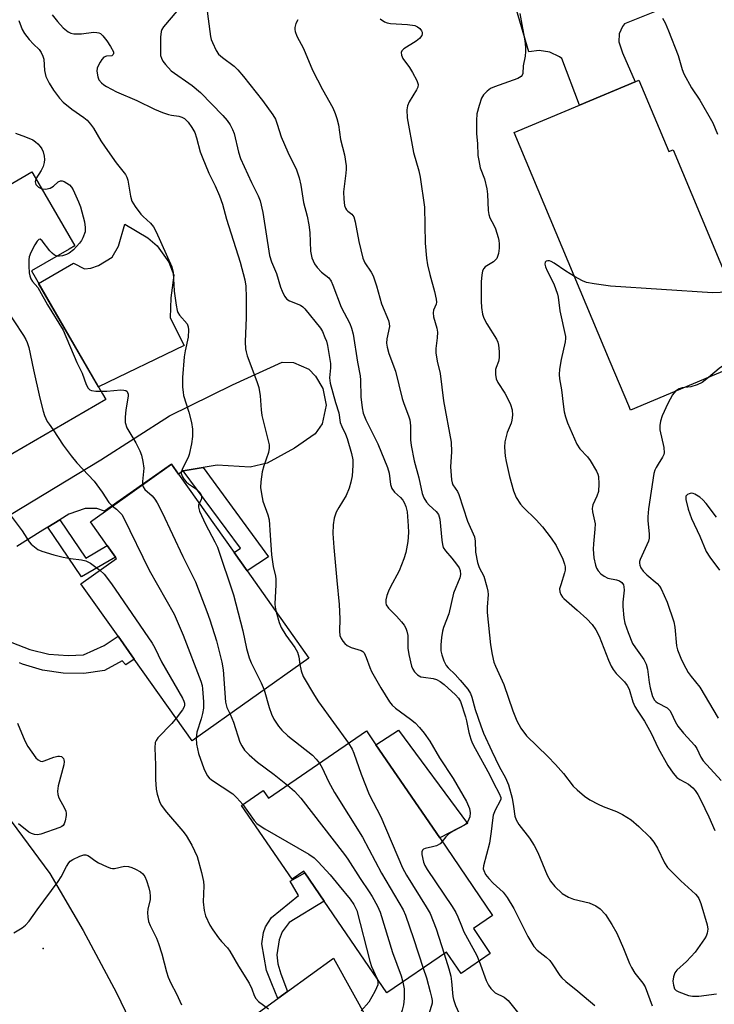
# Model space of a CAD drawing. Units: inches. Extents: x 1321759 to 1327759, y 493448 to 497449.
# Drawn here: x 1322275 to 1322459, y 493655 to 493916 of the extents above; entities that cross this region are included whole.
import ezdxf

# ---------------------------------------------------------------- set-up
doc = ezdxf.new("R2010")
doc.units = ezdxf.units.IN
doc.header["$MEASUREMENT"] = 0
for name, color, linetype in [('BLDG-Footprint', 5, 'Continuous'), ('CULTRL-Pad', 6, 'Continuous'), ('ELEV-Spot Elevation', 7, 'Continuous'), ('TRANS-Driveway', 251, 'Continuous'), ('TRANS-Non Street Sidewalk', 7, 'Continuous'), ('TRANS-Road', 130, 'Continuous'), ('Undefined', 1, 'Continuous')]:
    doc.layers.add(name, color=color, linetype=linetype)

msp = doc.modelspace()

# ---------------------------------------------------------------- linework, layer by layer
at = {"layer": 'BLDG-Footprint'}
for points, elevation in [([(1322439.43, 493900.08), (1322447.35, 493881.14), (1322448.5, 493881.62), (1322463.37, 493846.11), (1322462.41, 493845.7), (1322470.42, 493826.56), (1322437.18, 493812.64), (1322436.72, 493813.73), (1322431.83, 493825.42), (1322406.37, 493886.23), (1322423.71, 493893.5), (1322438.47, 493899.68)], 245.89), ([(1322298.1, 493815.43), (1322267.91, 493797.95), (1322253.62, 493822.63), (1322251.45, 493826.38), (1322243.93, 493839.36), (1322240.96, 493844.5), (1322239.91, 493846.3), (1322244.91, 493849.19), (1322249.02, 493851.58), (1322254.04, 493854.48), (1322264.85, 493860.74), (1322268.05, 493862.59), (1322266.29, 493865.63), (1322264.94, 493867.96), (1322278.51, 493875.82), (1322278.78, 493875.35), (1322289.88, 493856.18), (1322288.36, 493855.3), (1322278.36, 493849.51), (1322297.23, 493816.93)], 264.23), ([(1322351.93, 493746.89), (1322320.99, 493724.98), (1322305.65, 493746.65), (1322301.37, 493752.69), (1322291.5, 493766.63), (1322300.91, 493773.3), (1322300.63, 493773.69), (1322298.49, 493776.72), (1322294, 493783.06), (1322315.52, 493798.3), (1322317.39, 493795.67), (1322332.09, 493774.91), (1322335.54, 493770.05)], 263.61), ([(1322369.7, 493723.95), (1322386.61, 493699.25), (1322400.65, 493678.73), (1322395.53, 493675.23), (1322400.03, 493668.66), (1322392.26, 493663.34), (1322388.4, 493668.97), (1322372.61, 493658.17), (1322355.96, 493682.51), (1322350.85, 493689.98), (1322350.55, 493690.42), (1322347.46, 493688.3), (1322334.07, 493707.87), (1322339.83, 493711.81), (1322341.21, 493709.81), (1322367.2, 493727.6)], 260.3)]:
    msp.add_lwpolyline(points, close=True, dxfattribs=dict(at, elevation=elevation))
at = {"layer": 'CULTRL-Pad'}
for points in [[(1322314.82, 493851.89), (1322316.16, 493848.38), (1322315.3, 493842.42), (1322315.11, 493837.12), (1322318.88, 493829.79), (1322296.16, 493818.77), (1322280.26, 493846.23), (1322289.49, 493851.57), (1322292.47, 493850.06), (1322294.08, 493850.24), (1322296.18, 493850.96), (1322299.78, 493853.15), (1322301.49, 493856.11), (1322303.14, 493861.91), (1322309.19, 493858.29), (1322311.73, 493856.2)], [(1322394.02, 493703.08), (1322386.61, 493699.25), (1322369.7, 493723.95), (1322375.68, 493727.82)]]:
    msp.add_lwpolyline(points, close=True, dxfattribs=at)
at = {"layer": 'ELEV-Spot Elevation'}
msp.add_point((1322281.47, 493669.98, 268.13), dxfattribs=at)
at = {"layer": 'TRANS-Driveway'}
for points in [[(1322476.63, 493926.38), (1322472.9, 493926.38), (1322468.37, 493926.2), (1322462.7, 493924.14), (1322443.56, 493918.23), (1322435.59, 493915.03), (1322435.03, 493914.31), (1322434.19, 493912.35), (1322434.1, 493910.21), (1322435.06, 493907.3), (1322438.47, 493899.68), (1322423.71, 493893.5), (1322419.03, 493905.83), (1322418.35, 493906.31), (1322415.8, 493907.5), (1322413.02, 493907.94), (1322410.22, 493907.6), (1322406.33, 493920.81), (1322433.71, 493928.27), (1322456.69, 493933.74), (1322465.12, 493936.4), (1322472.13, 493940.14), (1322473.06, 493936.33)], [(1322329.42, 493631.6), (1322324.31, 493642.8), (1322324.77, 493643.01), (1322343.72, 493656.71), (1322346.24, 493658.53), (1322358.46, 493667.37), (1322367.92, 493650.38), (1322338.89, 493636.63)]]:
    msp.add_lwpolyline(points, close=True, dxfattribs=at)
msp.add_lwpolyline([(1322270.08, 493783.29), (1322296.77, 493799.46), (1322314.96, 493811.16), (1322331.68, 493819.31), (1322344.86, 493825.32), (1322347.84, 493825.22), (1322351.95, 493823.52), (1322353.7, 493821.63), (1322355.67, 493818.33), (1322356.5, 493813.95), (1322355.42, 493809.04), (1322353.59, 493806.34), (1322348.15, 493802.56), (1322340.9, 493798.56), (1322336.32, 493797.53), (1322327.58, 493798.04), (1322323.9, 493797.43), (1322318.6, 493796.54), (1322317.39, 493795.67), (1322315.52, 493798.3), (1322297.77, 493785.87), (1322295.72, 493786.58), (1322292.64, 493786.58), (1322288.33, 493785.1), (1322285.86, 493783.56), (1322284.27, 493782.57), (1322282.72, 493781.6), (1322281.41, 493780.78), (1322274.53, 493776.5)], dxfattribs=at)
at = {"layer": 'TRANS-Non Street Sidewalk'}
for points in [[(1322318.6, 493796.54), (1322323.9, 493797.43), (1322341.19, 493773.73), (1322335.54, 493770.05), (1322332.09, 493774.91), (1322333.78, 493776.04)], [(1322282.72, 493781.6), (1322284.27, 493782.57), (1322285.86, 493783.56), (1322292.79, 493773.41), (1322298.49, 493776.72), (1322300.63, 493773.69), (1322291.67, 493768.48)], [(1322346.24, 493658.53), (1322343.72, 493656.71), (1322342.11, 493660.62), (1322340.66, 493664.13), (1322339.44, 493671.18), (1322339.89, 493674.22), (1322340.43, 493675.69), (1322342, 493678.14), (1322349.17, 493684.01), (1322346.99, 493687.81), (1322350.85, 493689.98), (1322355.96, 493682.51), (1322346.71, 493676.85), (1322344.84, 493674.4), (1322344.01, 493672.21), (1322343.47, 493668.27), (1322343.71, 493665.85), (1322344.46, 493663.24)]]:
    msp.add_lwpolyline(points, close=True, dxfattribs=at)
msp.add_lwpolyline([(1322273.21, 493751.07), (1322277.97, 493749.15), (1322282.98, 493747.97), (1322288.1, 493747.57), (1322292.17, 493747.81), (1322297.68, 493750.23), (1322301.37, 493752.69), (1322305.65, 493746.65), (1322303.37, 493745.12), (1322302.44, 493746.21), (1322297.74, 493743.61), (1322292.28, 493742.86), (1322286.77, 493742.9), (1322281.32, 493743.72), (1322276.04, 493745.31), (1322275.25, 493745.62)], dxfattribs=at)
at = {"layer": 'TRANS-Road'}
msp.add_lwpolyline([(1322262.9, 493717.18), (1322283.23, 493689.86), (1322292.1, 493674.75), (1322300.94, 493658.21), (1322309.07, 493641.31)], dxfattribs=at)
at = {"layer": 'Undefined'}
for points, elevation in [([(1322324.75, 493919.7), (1322325.84, 493911.67), (1322326.05, 493910.84), (1322326.36, 493910.03), (1322327.35, 493907.94), (1322327.98, 493907.01), (1322329.01, 493906.06), (1322332.12, 493903.78), (1322333.11, 493902.78), (1322334.59, 493901.09), (1322339.63, 493894.71), (1322342.35, 493890.9), (1322343.06, 493889.71), (1322343.55, 493888.4), (1322344.55, 493885.03), (1322346.37, 493880.97), (1322348.61, 493876.35), (1322349.32, 493874.18), (1322349.77, 493872.24), (1322350.47, 493867.68), (1322351.48, 493864.02), (1322351.92, 493861.73), (1322352.18, 493859.7), (1322352.38, 493854.74), (1322352.49, 493853.86), (1322352.73, 493853.01), (1322353.46, 493851.39), (1322354.1, 493850.41), (1322355.31, 493849.19), (1322357.18, 493847.66), (1322357.83, 493846.77), (1322358.3, 493845.73), (1322360.53, 493839.95), (1322362.75, 493835.63), (1322363.27, 493834.35), (1322363.64, 493832.75), (1322364.78, 493825.36), (1322365.5, 493821.72), (1322365.6, 493820.56), (1322365.72, 493816.15), (1322366.02, 493813.24), (1322366.31, 493811.87), (1322367.03, 493810.07), (1322370.25, 493803.67), (1322372.75, 493797.41), (1322373.2, 493795.95), (1322373.6, 493792.96), (1322373.9, 493791.89), (1322374.63, 493790.86), (1322376.25, 493789.46), (1322376.83, 493788.78), (1322377.21, 493788.12), (1322377.65, 493787.08), (1322377.97, 493785.69), (1322378.28, 493781.94), (1322378.32, 493780.18), (1322378.15, 493777.81), (1322377.66, 493774.88), (1322377.14, 493773.23), (1322375.85, 493770), (1322373.5, 493765.66), (1322373.01, 493764.61), (1322372.63, 493763.49), (1322372.36, 493762.37), (1322372.32, 493761.55), (1322372.46, 493761.04), (1322373.06, 493760.12), (1322375.15, 493758.06), (1322376.51, 493756.52), (1322377.23, 493755.61), (1322377.64, 493754.86), (1322377.91, 493754.04), (1322378.12, 493752.91), (1322378.14, 493749.57), (1322378.39, 493747.86), (1322379.15, 493744.75), (1322379.49, 493743.97), (1322379.97, 493743.27), (1322380.73, 493742.46), (1322381.58, 493741.99), (1322382.29, 493741.83), (1322384.87, 493741.51), (1322385.79, 493741.2), (1322386.7, 493740.71), (1322387.77, 493739.9), (1322390.81, 493737.17), (1322391.57, 493736.3), (1322392.12, 493735.37), (1322393.47, 493731.33), (1322393.75, 493730.25), (1322394.34, 493727.16), (1322394.83, 493725.43), (1322395.21, 493724.42), (1322395.98, 493722.92), (1322399.85, 493716.06), (1322400.89, 493713.88), (1322402.41, 493711.04), (1322402.78, 493710), (1322402.78, 493709.56), (1322402.65, 493709.06), (1322401.29, 493706.61), (1322400.82, 493705.3), (1322400.58, 493703.93), (1322400.29, 493700.93), (1322399.8, 493697.89), (1322398.2, 493691.86), (1322398.17, 493691.09), (1322398.29, 493690.58), (1322398.76, 493689.59), (1322399.61, 493688.47), (1322400.81, 493687.23), (1322403.42, 493684.85), (1322404.49, 493683.5), (1322406.25, 493680.56), (1322410, 493673.14), (1322411.56, 493670.51), (1322412.48, 493669.48), (1322414.84, 493667.66), (1322415.79, 493666.73), (1322416.46, 493665.9), (1322418.42, 493662.79), (1322418.98, 493662.15), (1322420.04, 493661.19), (1322423.21, 493658.68), (1322427.73, 493654.87)], 254), ([(1322283.83, 493917.39), (1322285.24, 493915.66), (1322286.79, 493913.99), (1322288.1, 493912.9), (1322288.79, 493912.56), (1322289.59, 493912.37), (1322291.64, 493912.35), (1322294.87, 493912.79), (1322295.7, 493912.75), (1322296.22, 493912.64), (1322296.68, 493912.41), (1322297.29, 493911.85), (1322298.37, 493910.47), (1322299.36, 493909.02), (1322300.1, 493907.59), (1322300.16, 493907.19), (1322300.08, 493906.86), (1322299.72, 493906.57), (1322298.24, 493906.47), (1322297.59, 493906.14), (1322297.05, 493905.53), (1322296.57, 493904.81), (1322296.13, 493904.06), (1322295.79, 493903.28), (1322295.69, 493902.44), (1322295.94, 493901), (1322296.28, 493900.2), (1322296.96, 493899.37), (1322297.58, 493898.84), (1322298.3, 493898.36), (1322300.93, 493896.97), (1322306.33, 493894.65), (1322311, 493892.36), (1322313.11, 493891.5), (1322314.72, 493890.95), (1322315.54, 493890.77), (1322317.48, 493890.55), (1322318.26, 493890.32), (1322318.95, 493889.93), (1322319.93, 493888.94), (1322320.94, 493887.58), (1322321.69, 493886.17), (1322322.14, 493884.81), (1322323.13, 493881.11), (1322323.61, 493879.73), (1322325.42, 493875.43), (1322327.11, 493872.09), (1322328.27, 493869.47), (1322329.01, 493867.24), (1322330.12, 493863.24), (1322333.75, 493851.87), (1322334.99, 493847.19), (1322335.21, 493845.46), (1322335.31, 493842.52), (1322335.29, 493837.15), (1322335.02, 493830.75), (1322335.14, 493828.84), (1322335.28, 493828.06), (1322335.6, 493826.98), (1322338.16, 493820.25), (1322338.68, 493818.59), (1322339.04, 493816.4), (1322339.3, 493812.67), (1322339.48, 493811.24), (1322341.37, 493803.44), (1322341.41, 493802.58), (1322341.22, 493801.43), (1322340.01, 493797.88), (1322339.56, 493796.26), (1322339.19, 493793.6), (1322339.14, 493792.14), (1322339.35, 493790.44), (1322339.73, 493788.47), (1322341.04, 493784.87), (1322341.36, 493783.53), (1322341.7, 493779.46), (1322341.99, 493774.27), (1322342.43, 493771.19), (1322343.06, 493768.64), (1322343.18, 493767.79), (1322343.19, 493766.36), (1322342.91, 493761.29), (1322342.97, 493760.43), (1322343.26, 493759.14)], 258), ([(1322316.92, 493918.39), (1322313.39, 493914.2), (1322312.96, 493913.49), (1322312.81, 493913.01), (1322312.63, 493911.46), (1322312.55, 493907.71), (1322312.62, 493906.63), (1322312.84, 493905.87), (1322313.25, 493905.16), (1322313.93, 493904.24), (1322315.43, 493902.54), (1322321, 493898.66), (1322323.23, 493896.77), (1322329.15, 493890.71), (1322330.27, 493889.41), (1322331.08, 493888.26), (1322331.72, 493887.02), (1322332.13, 493885.98), (1322333.27, 493881.04), (1322333.83, 493879.33), (1322336.7, 493872.94), (1322338.46, 493869.41), (1322338.99, 493868.11), (1322339.68, 493864.97), (1322341.51, 493853.58), (1322342.04, 493851.92), (1322343.31, 493848.87), (1322344.41, 493845.22), (1322344.82, 493844.14), (1322345.45, 493842.87), (1322346.11, 493842.02), (1322346.81, 493841.59), (1322349.72, 493840.42), (1322350.31, 493840.03), (1322350.89, 493839.47), (1322354.97, 493834.39), (1322355.54, 493833.44), (1322356.19, 493831.92), (1322356.56, 493830.87), (1322356.82, 493829.78), (1322357.64, 493824.98), (1322357.7, 493823.85), (1322357.35, 493821.16), (1322357.56, 493819.74), (1322358.95, 493814.68), (1322359.85, 493811.92), (1322360.22, 493809.38), (1322360.63, 493808.32), (1322361.66, 493806.23), (1322362.08, 493805.14), (1322363.25, 493801.17), (1322363.58, 493799.44), (1322363.56, 493797.95), (1322363.36, 493795.26), (1322363.07, 493793.58), (1322362.65, 493791.93), (1322361.83, 493790.01), (1322359.87, 493786.87), (1322359.2, 493785.6), (1322358.59, 493783.99), (1322358.33, 493782.27), (1322358.29, 493779.94), (1322358.51, 493776.19), (1322359.3, 493767.52), (1322360, 493761.14), (1322360.16, 493757.3), (1322360.04, 493754.06), (1322360.17, 493752.9), (1322360.48, 493752.13), (1322360.94, 493751.42), (1322361.49, 493750.76), (1322362.11, 493750.21), (1322363.14, 493749.73), (1322365.8, 493748.92), (1322366.23, 493748.65), (1322366.56, 493748.28), (1322367.15, 493747.11), (1322368.12, 493744.38), (1322368.57, 493743.34), (1322371, 493739.01), (1322373.28, 493735.32), (1322374.01, 493734.43), (1322374.9, 493733.66), (1322378.88, 493730.69), (1322380.07, 493729.72), (1322381.25, 493728.53), (1322382.53, 493727.03), (1322383.98, 493724.92), (1322386.56, 493720.5), (1322390.19, 493715.01), (1322393.7, 493708.93), (1322394.5, 493707.06), (1322394.72, 493705.93), (1322394.64, 493704.81), (1322394.11, 493703.58), (1322393.63, 493702.95), (1322393.21, 493702.61), (1322390.22, 493701.07), (1322389.04, 493700.3), (1322388.21, 493699.57), (1322387.25, 493698.3)], 256), ([(1322407.89, 493917.73), (1322409.14, 493910.55), (1322409.36, 493908.82), (1322409.37, 493907.64), (1322409.28, 493906.47), (1322408.73, 493903.9), (1322408.69, 493901.81), (1322408.5, 493901.41), (1322408.19, 493901.06), (1322407.35, 493900.53), (1322401.13, 493898.35), (1322400.1, 493897.86), (1322399.21, 493897.19), (1322398.23, 493896.21), (1322397.66, 493895.27), (1322397.03, 493893.36), (1322396.47, 493891.12), (1322396.34, 493889.38), (1322396.37, 493885.83), (1322396.61, 493883.29), (1322396.75, 493880.16), (1322396.94, 493878.75), (1322397.38, 493876.81), (1322398.45, 493873.91), (1322399.1, 493871.32), (1322399.26, 493869.89), (1322399.49, 493865.56), (1322399.65, 493864.44), (1322399.93, 493863.57), (1322400.96, 493861.69), (1322401.41, 493860.64), (1322402.11, 493858.41), (1322402.31, 493857.56), (1322402.41, 493856.7), (1322402.37, 493855.55), (1322402.18, 493854.12), (1322401.97, 493853.32), (1322401.73, 493852.85), (1322401.41, 493852.45), (1322400.83, 493851.94), (1322398.67, 493850.59), (1322398.3, 493850.21), (1322397.99, 493849.52), (1322397.78, 493848.44), (1322397.63, 493846.75), (1322397.62, 493841.55), (1322397.7, 493839.81), (1322397.95, 493838.07), (1322398.28, 493836.97), (1322399.09, 493835.48), (1322401.68, 493831.41), (1322402.02, 493830.66), (1322402.23, 493829.89), (1322402.4, 493828.17), (1322402.4, 493826.45), (1322402.2, 493825.48), (1322401.56, 493823.96), (1322401.41, 493823.43), (1322401.37, 493822.04), (1322401.56, 493820.95), (1322402.04, 493819.95), (1322403.87, 493817.09), (1322404.69, 493815.63), (1322405.41, 493814.11), (1322405.82, 493812.7), (1322405.91, 493811.34), (1322405.77, 493810), (1322405.56, 493809.22), (1322404.52, 493806.67), (1322404.1, 493805.33), (1322403.88, 493804.25), (1322403.83, 493802.79), (1322403.97, 493800.44), (1322404.2, 493799.02), (1322405.14, 493795), (1322406.15, 493791.28), (1322406.9, 493789.48), (1322408.01, 493787.75), (1322408.78, 493786.89), (1322412.14, 493783.58), (1322413.83, 493781.72), (1322416.16, 493778.74), (1322417.47, 493776.79), (1322419.21, 493773.12), (1322419.67, 493771.85), (1322419.83, 493771.06), (1322419.86, 493770.25), (1322419.72, 493769.48), (1322418.68, 493766.31), (1322418.41, 493765.23), (1322418.43, 493764.46), (1322418.7, 493763.75), (1322419.14, 493763.09), (1322419.54, 493762.67), (1322423.09, 493759.66), (1322425.6, 493757.33), (1322426.99, 493755.82), (1322428.03, 493754.44), (1322428.88, 493752.7), (1322431.34, 493746.39), (1322432.05, 493744.78), (1322432.61, 493743.87), (1322433.42, 493742.79), (1322435.64, 493740.59), (1322436.33, 493739.69), (1322436.81, 493738.65), (1322437.81, 493735.33), (1322438.36, 493734.05), (1322438.93, 493733.08), (1322440.9, 493730.22), (1322442.71, 493727.05), (1322444.5, 493723.02), (1322447.06, 493718.46), (1322448.47, 493716.42), (1322449.49, 493715.25), (1322450.28, 493714.71), (1322451.61, 493714.07), (1322452.6, 493713.46), (1322453.74, 493712.55), (1322454.35, 493711.83), (1322455.05, 493710.73), (1322455.84, 493709.23), (1322457.97, 493704.84), (1322459.55, 493701.22)], 248), ([(1322275.04, 493915.91), (1322275.91, 493913.47), (1322276.5, 493912.49), (1322277.75, 493910.9), (1322278.91, 493909.6), (1322280.39, 493908.23), (1322280.97, 493907.38), (1322281.42, 493906.4), (1322281.65, 493905.63), (1322281.87, 493902.61), (1322282.21, 493901.01), (1322283.03, 493899.32), (1322284.24, 493897.4), (1322285.84, 493895.33), (1322286.82, 493894.27), (1322289.11, 493892.44), (1322292.27, 493890.22), (1322293.11, 493889.46), (1322294.05, 493888.43), (1322294.86, 493887.35), (1322296.78, 493884.01), (1322297.93, 493882.29), (1322300.82, 493878.19), (1322303.33, 493875.08), (1322303.68, 493874.37), (1322303.91, 493873.57), (1322304.6, 493869.38), (1322305, 493868.05), (1322305.87, 493866.62), (1322307.38, 493864.58), (1322307.98, 493863.95), (1322309.96, 493862.19), (1322310.77, 493861.2), (1322311.45, 493859.88), (1322315.63, 493850.57), (1322315.97, 493849.08), (1322316.22, 493844.17), (1322316.7, 493840.41), (1322316.97, 493839), (1322317.16, 493838.47), (1322317.59, 493837.77), (1322319.63, 493835.48), (1322319.91, 493834.75), (1322320, 493833.94), (1322319.93, 493831.98), (1322319.1, 493828.37), (1322318.87, 493826.73), (1322318.44, 493821.28), (1322318.45, 493818.74), (1322318.56, 493817.36), (1322318.73, 493816.51), (1322320.11, 493812.05), (1322320.85, 493809.32), (1322321.05, 493807.62), (1322321.11, 493805.63), (1322320.84, 493803.66), (1322320.21, 493800.87), (1322319.89, 493800.07), (1322318.43, 493797.19), (1322318.16, 493796.4), (1322318.11, 493795.88), (1322318.21, 493795.4), (1322318.42, 493794.94), (1322318.85, 493794.26), (1322319.38, 493793.64), (1322320.02, 493793.13), (1322322.13, 493791.7), (1322323.14, 493790.69), (1322323.43, 493790.02), (1322323.47, 493789.33), (1322323.35, 493788.86), (1322322.87, 493787.93)], 260), ([(1322348.97, 493916.11), (1322348.48, 493915.09), (1322348.2, 493914.02), (1322348.19, 493913.49), (1322348.28, 493912.98), (1322348.77, 493911.72), (1322350.46, 493908.48), (1322352.89, 493902.76), (1322355.5, 493897.65), (1322358.24, 493892.73), (1322358.9, 493891.28), (1322359.37, 493889.93), (1322359.75, 493888.24), (1322360.3, 493884.39), (1322361.41, 493880.28), (1322361.79, 493877.4), (1322361.83, 493876.53), (1322361.76, 493875.43), (1322361.1, 493870.46), (1322361.15, 493868.54), (1322361.38, 493866.89), (1322361.65, 493866.15), (1322361.92, 493865.74), (1322362.28, 493865.37), (1322363.34, 493864.58), (1322363.81, 493863.87), (1322364.17, 493862.5), (1322365.13, 493857.28), (1322366.19, 493852.94), (1322366.78, 493851.65), (1322368.46, 493849.17), (1322368.96, 493848.21), (1322369.84, 493845.58), (1322371.19, 493840.76), (1322373.06, 493836.36), (1322373.22, 493835.57), (1322373.26, 493834.78), (1322372.61, 493831.53), (1322372.54, 493830.41), (1322372.64, 493829.28), (1322373.12, 493827.62), (1322374.85, 493822.98), (1322376.66, 493815.72), (1322377.1, 493814.37), (1322378.34, 493811.09), (1322378.65, 493810.07), (1322378.87, 493808.43), (1322378.87, 493804.73), (1322379.02, 493803.29), (1322379.88, 493799.22), (1322381.04, 493794.72), (1322381.95, 493790.55), (1322382.37, 493789.38), (1322383.11, 493788.23), (1322383.83, 493787.42), (1322385.67, 493785.81), (1322386.33, 493784.93), (1322386.67, 493783.72), (1322387.15, 493778.18), (1322387.32, 493777.04), (1322387.55, 493776.23), (1322388.11, 493775.3), (1322389.84, 493773.39), (1322391.1, 493771.8), (1322391.73, 493770.81), (1322392.01, 493770.12), (1322392.13, 493769.05), (1322391.98, 493768.22), (1322390.3, 493764.12), (1322389.03, 493758.62), (1322387.65, 493755.04), (1322387.35, 493754.05), (1322387.07, 493752.39), (1322386.88, 493750.41), (1322386.94, 493748.83), (1322387.16, 493747.77), (1322387.7, 493746.19), (1322388.32, 493744.97), (1322388.84, 493744.36), (1322390.69, 493742.58), (1322392.04, 493741.08), (1322394.06, 493738.71), (1322394.81, 493737.54), (1322395.17, 493736.54), (1322396, 493733.3), (1322397.51, 493728.96), (1322398.25, 493727.04), (1322400.39, 493722.27), (1322402.41, 493718.18), (1322404.07, 493715.14), (1322404.83, 493713.32), (1322405.81, 493709.77), (1322406.2, 493707.59), (1322406.5, 493705.03), (1322406.84, 493704.02), (1322407.6, 493702.82), (1322410.42, 493699.18), (1322411.65, 493697.29), (1322412.64, 493695.4), (1322415.06, 493689.37), (1322416.01, 493687.75), (1322417.11, 493686.41), (1322419.06, 493684.56), (1322420.76, 493683.52), (1322422.09, 493683.03), (1322426.24, 493682.03), (1322428.01, 493681.28), (1322429.14, 493680.45), (1322430.53, 493678.95), (1322432.26, 493676.28), (1322433.57, 493674.03), (1322435.33, 493669.96), (1322436.92, 493665.95), (1322437.42, 493664.92), (1322438.35, 493663.45), (1322440.49, 493660.76), (1322441.09, 493659.82), (1322442.92, 493654.77)], 252), ([(1322370.8, 493916.33), (1322371.94, 493915.58), (1322372.69, 493915.25), (1322373.54, 493915.08), (1322378.03, 493914.87), (1322379.98, 493914.54), (1322380.72, 493914.22), (1322381.34, 493913.76), (1322381.8, 493913.18), (1322381.95, 493912.77), (1322381.98, 493912.35), (1322381.86, 493911.92), (1322381.21, 493911.13), (1322380.36, 493910.46), (1322377.09, 493908.4), (1322376.55, 493907.85), (1322376.4, 493907.43), (1322376.48, 493906.75), (1322376.87, 493905.81), (1322378.6, 493903.4), (1322379.39, 493902.12), (1322380.53, 493900.02), (1322380.87, 493898.95), (1322380.81, 493898.27), (1322380.48, 493897.5), (1322378.54, 493894.3), (1322378.06, 493893.31), (1322377.87, 493892.2), (1322377.95, 493890.14), (1322379.69, 493880.95), (1322381.06, 493876.06), (1322381.42, 493874.37), (1322382.55, 493866.39), (1322382.72, 493856.92), (1322383.11, 493852.91), (1322383.4, 493851.16), (1322383.95, 493848.56), (1322385.27, 493844.11), (1322385.68, 493842.08), (1322385.72, 493841.22), (1322385.64, 493840.71), (1322385, 493839.12), (1322384.85, 493838.39), (1322384.98, 493837.34), (1322385.82, 493834.37), (1322386, 493833.26), (1322385.93, 493831.82), (1322385.58, 493828.96), (1322385.58, 493827.84), (1322385.95, 493825.64), (1322386.7, 493822.31), (1322387.66, 493815.14), (1322389.65, 493804.1), (1322389.74, 493801.58), (1322389.48, 493797.6), (1322389.7, 493794.16), (1322389.89, 493793.35), (1322390.1, 493792.86), (1322391.3, 493791.05), (1322391.69, 493790.29), (1322393.95, 493783.16), (1322395.85, 493779.01), (1322396.03, 493777.89), (1322396.14, 493775.02), (1322396.66, 493772.24), (1322397.1, 493770.9), (1322398.3, 493768.64), (1322399.12, 493765.77), (1322399.36, 493764.61), (1322399.44, 493763.74), (1322399.15, 493760.45), (1322399.22, 493759.02), (1322400.06, 493750.47), (1322400.53, 493747.87), (1322401, 493745.87), (1322401.42, 493744.78), (1322403.61, 493739.9), (1322406.04, 493732.94), (1322407.08, 493730.27), (1322408.1, 493728.33), (1322409.62, 493726.31), (1322415.24, 493720.85), (1322417.29, 493718.73), (1322419.43, 493716.33), (1322421.99, 493713), (1322423.04, 493712.02), (1322425.03, 493710.35), (1322426.41, 493709.34), (1322428.64, 493708.17), (1322429.93, 493707.59), (1322433.5, 493706.3), (1322435.09, 493705.49), (1322437.39, 493704.08), (1322439.43, 493702.32), (1322442.29, 493699.47), (1322443.39, 493698.17), (1322444.33, 493696.51), (1322446.18, 493692.61), (1322446.98, 493691.43), (1322450.5, 493687.9), (1322454.39, 493684.36), (1322454.96, 493683.72), (1322455.27, 493683.24), (1322455.8, 493681.88), (1322457.5, 493676.26), (1322457.66, 493675.11), (1322457.52, 493674.03), (1322457.24, 493673.25), (1322456.82, 493672.5), (1322454.33, 493668.94), (1322452.01, 493666.51), (1322449.46, 493664.17), (1322448.94, 493663.51), (1322448.56, 493662.43), (1322448.45, 493661.29), (1322448.55, 493660.27), (1322448.9, 493659.29), (1322449.27, 493658.84), (1322450, 493658.42), (1322452.58, 493657.53), (1322453.66, 493657.3), (1322455.34, 493657.33), (1322459.99, 493657.97)], 250), ([(1322445.64, 493916.54), (1322446.37, 493915.28), (1322447.29, 493913.13), (1322449.8, 493906.61), (1322450.91, 493902.93), (1322451.33, 493901.8), (1322453.37, 493898.05), (1322455.54, 493894.74), (1322459.02, 493888.74), (1322460.23, 493885.76)], 246), ([(1322274.15, 493886.03), (1322276.84, 493885.09), (1322278.71, 493884.24), (1322279.42, 493883.74), (1322280.07, 493883.17), (1322280.67, 493882.54), (1322281.16, 493881.86), (1322281.48, 493881.07), (1322281.74, 493879.94), (1322281.84, 493879.09), (1322281.79, 493878.25), (1322281.44, 493877.16), (1322280.95, 493876.1), (1322279.58, 493873.97)], 262), ([(1322279.58, 493873.97), (1322279.32, 493873.1), (1322279.51, 493872.47), (1322280.23, 493871.74), (1322281.15, 493871.27)], 262), ([(1322281.15, 493871.27), (1322282.08, 493871.19), (1322283.36, 493871.5), (1322284.19, 493871.99), (1322285.44, 493873.1), (1322286.08, 493873.43), (1322286.54, 493873.4), (1322287.02, 493873.23), (1322288.43, 493872.36), (1322289.01, 493871.76), (1322289.45, 493871.03), (1322290.88, 493867.84), (1322291.35, 493866.47), (1322292.42, 493862.55), (1322292.66, 493861.03), (1322292.58, 493859.9), (1322292.02, 493858.32), (1322291.63, 493857.57), (1322291.12, 493856.87), (1322289.5, 493855.15), (1322288.38, 493854.22), (1322287.63, 493853.87), (1322286.57, 493853.54), (1322285.77, 493853.41), (1322285.17, 493853.45)], 262), ([(1322268, 493869.73), (1322269.43, 493851.45), (1322269.42, 493845.09), (1322269.59, 493843.42), (1322270.09, 493842.15), (1322271.16, 493840.21), (1322276.31, 493832.39), (1322276.91, 493831.39), (1322277.28, 493830.6), (1322277.72, 493829.21), (1322278.9, 493823.33), (1322280.61, 493815.83), (1322281.49, 493812.36), (1322281.86, 493811.23), (1322282.57, 493809.61), (1322283.03, 493808.88), (1322284.17, 493807.37)], 264), ([(1322285.17, 493853.45), (1322284.52, 493853.73), (1322283.85, 493854.23), (1322283.24, 493854.89), (1322281.19, 493857.49), (1322280.66, 493857.9), (1322280.33, 493857.88), (1322279.88, 493857.41), (1322279.29, 493856.46), (1322278.17, 493854.37), (1322277.75, 493853.3), (1322277.64, 493852.47), (1322277.64, 493850.76), (1322277.75, 493849.05), (1322277.92, 493848.24), (1322278.25, 493847.47), (1322278.68, 493846.75), (1322280.03, 493845.09), (1322280.51, 493844.37), (1322282.67, 493840.56), (1322286.79, 493833.83), (1322290.41, 493825.27), (1322291.83, 493822.39), (1322292.9, 493819.44), (1322293.38, 493818.47), (1322293.86, 493818), (1322294.33, 493817.8), (1322295.43, 493817.64), (1322296.83, 493817.62)], 262), ([(1322422.35, 493848.06), (1322420.08, 493849.45), (1322416.94, 493851.61), (1322416.2, 493852.03), (1322415.71, 493852.21), (1322415.26, 493852.24), (1322414.86, 493852.13), (1322414.58, 493851.89), (1322414.46, 493851.31), (1322414.62, 493850.58), (1322415.1, 493849.52), (1322416.91, 493846.09), (1322417.86, 493843.38), (1322418.03, 493842.53), (1322418.45, 493838.99), (1322419.92, 493832.16), (1322419.96, 493831.59), (1322419.88, 493830.76), (1322418.85, 493826.03), (1322418.41, 493823.48), (1322418.26, 493822.07), (1322418.34, 493820.94), (1322418.88, 493818.03), (1322419.3, 493814.2), (1322419.62, 493812.19), (1322419.94, 493810.84), (1322420.47, 493809.29), (1322423, 493803.59), (1322423.79, 493802.37), (1322425.79, 493800.22), (1322426.51, 493799.28), (1322428.17, 493796.43), (1322428.53, 493795.63), (1322428.68, 493795.08), (1322428.82, 493793.1), (1322428.71, 493791.11), (1322428.29, 493789.79), (1322427.24, 493787.55), (1322427.08, 493787.05), (1322427.02, 493786.52), (1322427.12, 493785.69), (1322427.69, 493783.26), (1322427.8, 493782.5), (1322427.76, 493781.04), (1322427.34, 493777.23), (1322427.26, 493775.76), (1322427.47, 493773.49), (1322427.91, 493771.56), (1322428.2, 493770.78), (1322428.61, 493770.07), (1322429.34, 493769.28), (1322430.18, 493768.59), (1322431.14, 493768.09), (1322433.46, 493767.65), (1322434.24, 493767.39), (1322434.88, 493766.96), (1322435.31, 493766.31), (1322435.44, 493765.8), (1322435.47, 493764.96), (1322435.17, 493761.74), (1322435.16, 493760.56), (1322435.42, 493757.59), (1322435.68, 493756.14), (1322436.56, 493753.72), (1322437.76, 493750.81), (1322438.51, 493749.59), (1322440.75, 493746.5), (1322441.34, 493745.32), (1322441.69, 493743.97), (1322442.16, 493740.44), (1322442.43, 493738.99), (1322443.06, 493736.75), (1322443.54, 493735.75), (1322443.87, 493735.37), (1322444.33, 493735.04), (1322446.9, 493733.69), (1322447.61, 493733.02), (1322448, 493732.39), (1322449.01, 493730.13), (1322449.76, 493728.85), (1322451.23, 493727.03), (1322454.28, 493723.72), (1322454.77, 493722.94), (1322455.83, 493720.68), (1322456.44, 493719.69), (1322461.24, 493714.43)], 246), ([(1322463.01, 493844.28), (1322460.99, 493843.83), (1322458.97, 493843.74), (1322431.92, 493845.48), (1322427.54, 493846.1), (1322425.52, 493846.47), (1322424.43, 493846.87), (1322422.35, 493848.06)], 246), ([(1322469.73, 493828.21), (1322467.48, 493827.83), (1322466.47, 493827.49), (1322465.5, 493827.02), (1322460.71, 493823.63), (1322457.85, 493821.29)], 244), ([(1322457.85, 493821.29), (1322456.18, 493819.98), (1322454.91, 493819.3), (1322453.23, 493818.79), (1322451.59, 493818.67)], 244), ([(1322296.83, 493817.62), (1322298.33, 493817.69), (1322302.1, 493818.04), (1322302.89, 493817.96), (1322303.36, 493817.81), (1322303.75, 493817.53), (1322303.88, 493817.34), (1322304.01, 493816.87), (1322304, 493816.36), (1322303.36, 493812.74), (1322303.21, 493810.76), (1322303.25, 493809.36), (1322303.67, 493807.98), (1322306.02, 493803.95), (1322307.12, 493801.82), (1322307.55, 493800.73), (1322307.92, 493799.02), (1322308.13, 493797.28), (1322307.85, 493793.76), (1322307.85, 493792.87)], 262), ([(1322449.12, 493817.64), (1322448.36, 493816.65), (1322447.1, 493814.39), (1322445.56, 493811.11), (1322445.12, 493809.72), (1322444.97, 493808.55), (1322444.98, 493807.38), (1322446.03, 493802.69), (1322446.13, 493801.35), (1322446.02, 493800.85), (1322445.71, 493800.13), (1322444.5, 493798.34), (1322443.97, 493797.41), (1322443.67, 493796.72), (1322443.41, 493795.8), (1322442, 493786.49), (1322441.75, 493784.36), (1322441.75, 493783.25), (1322442.14, 493779.85), (1322442.14, 493778.74), (1322441.95, 493777.94), (1322441.56, 493776.9), (1322439.73, 493773.04), (1322439.58, 493772.53), (1322439.57, 493772.03), (1322439.66, 493771.54), (1322439.94, 493770.82), (1322440.52, 493769.93), (1322441.55, 493768.97), (1322444.3, 493766.69), (1322444.86, 493766.02), (1322445.31, 493765.25), (1322446.9, 493761.72), (1322448.67, 493756.52), (1322448.94, 493755.12), (1322449.41, 493750.18), (1322449.69, 493749.07), (1322450.5, 493746.92), (1322451.26, 493745.39), (1322452.52, 493743.14), (1322453.3, 493742.03), (1322455.53, 493739.22), (1322460.45, 493731.02)], 244), ([(1322451.59, 493818.67), (1322450.89, 493818.54), (1322450.13, 493818.27), (1322449.65, 493818.03), (1322449.12, 493817.64)], 244), ([(1322284.17, 493807.37), (1322286.78, 493803.38), (1322288.9, 493800.5), (1322290.42, 493798.67), (1322294.99, 493793.81), (1322297.09, 493790.92), (1322298.92, 493788.19), (1322299.86, 493787.21)], 264), ([(1322307.85, 493792.87), (1322307.99, 493792.3), (1322308.4, 493791.61), (1322310.35, 493789.94), (1322311.11, 493789.06), (1322311.7, 493788.08), (1322313.03, 493785.52), (1322318.47, 493773.81), (1322321.84, 493767.09), (1322324.89, 493759.3), (1322325.68, 493757.07), (1322327.42, 493751.47), (1322328.85, 493745.82), (1322329.18, 493743.79), (1322329.78, 493735.2), (1322330.14, 493733.86), (1322331.02, 493732.08)], 262), ([(1322459.99, 493784.25), (1322457.23, 493787.89), (1322456.4, 493788.85), (1322455.53, 493789.59), (1322454.28, 493790.36), (1322453.77, 493790.55), (1322453.25, 493790.6), (1322452.74, 493790.48), (1322452.29, 493790.25), (1322451.9, 493789.81), (1322451.82, 493789.44), (1322451.85, 493788.93), (1322452.51, 493786.42), (1322453.38, 493783.89), (1322455.55, 493779.23), (1322457.28, 493775.14), (1322458.19, 493773.69), (1322460.79, 493770.26)], 242), ([(1322299.86, 493787.21), (1322300.9, 493786.41), (1322301.75, 493785.63), (1322302.3, 493784.97), (1322302.77, 493784.22), (1322309.59, 493770.26), (1322316.2, 493758.59), (1322318.6, 493752.99), (1322323.28, 493740.76), (1322323.61, 493739.64), (1322323.74, 493738.8), (1322323.96, 493735.36), (1322323.97, 493733.65), (1322323.74, 493732.24), (1322323.4, 493730.83), (1322322.22, 493727.26), (1322322.03, 493725.72)], 264), ([(1322322.87, 493787.93), (1322322.7, 493787.42), (1322322.64, 493786.94), (1322322.89, 493785.86), (1322324.53, 493782.38), (1322327.01, 493777.73), (1322327.68, 493776.3), (1322331.94, 493763.67), (1322334.42, 493754.18), (1322335.42, 493749.49), (1322336.08, 493747.02), (1322336.67, 493745.66), (1322339.3, 493740.34), (1322340.11, 493738.52)], 260), ([(1322272.46, 493785.23), (1322275.88, 493780.64), (1322277.78, 493777.77), (1322278.31, 493777.11), (1322279.16, 493776.37), (1322280.1, 493775.73), (1322281.1, 493775.24), (1322284.34, 493774.25), (1322286.79, 493773.66), (1322288.71, 493773.29), (1322291.65, 493772.92), (1322292.78, 493772.67), (1322293.31, 493772.47), (1322294.05, 493772.06), (1322296.55, 493770.22)], 266), ([(1322296.55, 493770.22), (1322297.63, 493769.18), (1322299.59, 493766.61), (1322310.42, 493750.85), (1322311.11, 493749.6), (1322312.84, 493745.92), (1322318.4, 493736.31), (1322318.77, 493735.51), (1322318.91, 493734.98), (1322318.95, 493734.46), (1322318.87, 493734.01), (1322318.45, 493733.21), (1322316.75, 493730.97)], 266), ([(1322343.26, 493759.14), (1322344.07, 493756.31), (1322344.62, 493755), (1322345.84, 493753.02), (1322348.17, 493749.73), (1322348.9, 493748.51), (1322349.27, 493747.29), (1322349.55, 493745.2)], 258), ([(1322349.55, 493745.2), (1322349.9, 493743.52), (1322350.45, 493742.01), (1322353.41, 493737.02), (1322354.51, 493735.33), (1322362.47, 493724.36)], 258), ([(1322340.11, 493738.52), (1322341.37, 493733.85), (1322341.99, 493732.01), (1322342.62, 493730.76), (1322343.89, 493728.87), (1322344.77, 493727.8), (1322346.33, 493726.29), (1322352.85, 493721.21), (1322353.85, 493720.16), (1322354.72, 493719.06)], 260), ([(1322331.02, 493732.08), (1322331.93, 493729.92), (1322333.65, 493724.62), (1322334.13, 493723.63), (1322334.9, 493722.54), (1322336.09, 493721.3), (1322338.34, 493719.34), (1322342.74, 493716.02), (1322346.23, 493713.24)], 262), ([(1322274.71, 493729.69), (1322276.66, 493724.95), (1322277.38, 493723.52), (1322279.58, 493720.52), (1322280.13, 493719.93), (1322280.74, 493719.56), (1322281.23, 493719.54), (1322281.76, 493719.66), (1322284.29, 493720.64), (1322285.37, 493720.92), (1322285.85, 493720.92), (1322286.33, 493720.79), (1322286.84, 493720.34), (1322287, 493719.93), (1322287.06, 493719.47), (1322286.97, 493718.61), (1322285.48, 493713.07), (1322285.32, 493711.61), (1322285.4, 493710.74), (1322285.63, 493709.91), (1322287.16, 493707.1), (1322287.49, 493706.33), (1322287.59, 493705.78), (1322287.59, 493705.22), (1322287.35, 493703.8), (1322287.09, 493703.02), (1322286.82, 493702.58), (1322286.41, 493702.25), (1322285.91, 493702), (1322280.85, 493700.28), (1322280, 493700.11), (1322279.18, 493700.15), (1322278.39, 493700.4), (1322277.65, 493700.82), (1322274.91, 493702.95)], 268), ([(1322316.75, 493730.97), (1322315.59, 493729.56), (1322311.91, 493725.77), (1322311.41, 493725.08), (1322311.2, 493724.56), (1322311.07, 493723.13), (1322311.25, 493718.56), (1322311.26, 493714.71), (1322311.4, 493712.19), (1322311.67, 493710.82), (1322312.29, 493708.94), (1322312.79, 493707.94), (1322314.2, 493706.09), (1322318.53, 493701.03), (1322319.41, 493699.9), (1322320.86, 493697.3), (1322322.3, 493694.36), (1322323.5, 493690.05), (1322324, 493687.73), (1322324.04, 493686.54), (1322323.92, 493682.36), (1322324.15, 493680.03), (1322324.55, 493678.61), (1322325.63, 493676.15), (1322326.42, 493674.9), (1322328.01, 493672.74), (1322328.76, 493671.81), (1322330.36, 493670.09), (1322330.97, 493669.25), (1322333.28, 493665.24), (1322336.12, 493660.74), (1322336.84, 493659.27), (1322337.44, 493657.51), (1322337.9, 493656.67), (1322338.61, 493655.9), (1322341.19, 493653.94)], 266), ([(1322322.03, 493725.72), (1322322.09, 493724.07), (1322322.67, 493721.6), (1322324.09, 493717.61), (1322324.92, 493715.79), (1322325.47, 493715.15), (1322326.15, 493714.62), (1322331.77, 493710.94), (1322332.84, 493709.92), (1322334.4, 493708.09)], 264), ([(1322362.47, 493724.36), (1322363.36, 493722.8), (1322363.84, 493721.74), (1322365.81, 493716.14), (1322367.94, 493710.72), (1322370.96, 493704.86), (1322376.74, 493691.37), (1322377.82, 493689.39), (1322383.06, 493681.03), (1322384.05, 493679.21), (1322385.67, 493675.19), (1322387.81, 493668.57)], 258), ([(1322354.72, 493719.06), (1322355.48, 493717.81), (1322357.17, 493714.21), (1322358.69, 493711.28), (1322366.1, 493699.48), (1322371.18, 493689.94), (1322376.95, 493680.18), (1322377.53, 493678.81), (1322379.69, 493672.6), (1322382.26, 493664.77)], 260), ([(1322346.23, 493713.24), (1322348.08, 493711.61), (1322349.79, 493709.76), (1322361.4, 493694.85), (1322362.25, 493693.65), (1322365.5, 493688.49), (1322367.92, 493684.97), (1322368.68, 493683.72), (1322370.14, 493681.15), (1322370.87, 493679.55), (1322374.1, 493668.88), (1322376.4, 493662.66), (1322376.84, 493661.06)], 262), ([(1322334.4, 493708.09), (1322337.43, 493703.85), (1322338.17, 493703.08), (1322338.97, 493702.42), (1322340.23, 493701.63), (1322351.9, 493694.98), (1322353.36, 493693.97), (1322354.41, 493692.95), (1322357.6, 493689.51), (1322359.94, 493686.52), (1322362.87, 493683.01), (1322363.86, 493681.58), (1322364.62, 493680), (1322368.07, 493666.58), (1322368.56, 493665.18), (1322370.03, 493661.94)], 264), ([(1322387.25, 493698.3), (1322386.72, 493697.72), (1322385.78, 493697.19), (1322384.71, 493696.85), (1322382.8, 493696.45), (1322382.34, 493696.28), (1322382.01, 493696.02), (1322381.86, 493695.61), (1322381.87, 493694.83), (1322382.29, 493692.82), (1322382.69, 493691.91), (1322383.31, 493690.89), (1322389.95, 493681.04), (1322390.9, 493679.53), (1322391.46, 493678.34), (1322392.35, 493675.93), (1322393.05, 493674.37), (1322396.36, 493668.26), (1322397.06, 493666.63)], 256), ([(1322273.68, 493674.07), (1322275.89, 493675.46), (1322276.82, 493676.14), (1322277.75, 493677.17), (1322279.89, 493680.18), (1322285.48, 493687.69), (1322286.24, 493688.91), (1322287.63, 493691.72), (1322288.26, 493692.65), (1322288.64, 493693.05), (1322289.34, 493693.54), (1322291.18, 493694.44), (1322292.24, 493694.76), (1322292.77, 493694.74), (1322293.29, 493694.58), (1322293.78, 493694.31), (1322295.17, 493693.27), (1322296.18, 493692.68), (1322298.27, 493691.65), (1322299.32, 493691.25), (1322299.86, 493691.15), (1322300.4, 493691.18), (1322303.05, 493691.76), (1322304.12, 493691.68), (1322304.95, 493691.44), (1322306, 493690.96), (1322307.25, 493690.26), (1322307.91, 493689.74), (1322308.42, 493689.01), (1322308.87, 493687.95), (1322309.52, 493686), (1322309.75, 493684.89), (1322309.84, 493683.78), (1322309.82, 493682.95), (1322309.26, 493680.34), (1322309.16, 493679.47), (1322309.2, 493678.29), (1322309.42, 493677.14), (1322309.83, 493676.07), (1322311.5, 493672.67), (1322312.03, 493671.31), (1322312.95, 493668.52), (1322314.2, 493663.75), (1322314.66, 493662.37), (1322315.37, 493660.76), (1322316.87, 493657.89), (1322318.14, 493655.01)], 268), ([(1322387.81, 493668.57), (1322389.05, 493664.6), (1322389.56, 493662.6), (1322389.76, 493661.24), (1322390.09, 493657.26), (1322390.24, 493656.43), (1322390.77, 493654.86), (1322391.71, 493652.87), (1322393.02, 493650.62), (1322394.01, 493649.2), (1322398.43, 493644.75), (1322399.82, 493643.13), (1322400.78, 493641.64), (1322405.37, 493633.81), (1322406.38, 493632.44), (1322407.2, 493631.58)], 258), ([(1322397.06, 493666.63), (1322398.96, 493661.46), (1322399.54, 493660.27), (1322400.2, 493659.34), (1322400.76, 493658.71), (1322401.35, 493658.24), (1322403.67, 493657.08), (1322404.73, 493656.2), (1322407.97, 493652.22), (1322410.8, 493649.02), (1322416.15, 493642.59), (1322417.89, 493640.91)], 256), ([(1322382.26, 493664.77), (1322383.07, 493662.19), (1322384.11, 493658.46), (1322384.47, 493657.02), (1322384.6, 493656.16), (1322384.58, 493655.42), (1322384.47, 493654.85), (1322383.5, 493651.77), (1322383.2, 493650.36), (1322383.23, 493649.27), (1322383.56, 493648.22), (1322385.44, 493644.97), (1322386.56, 493643.29), (1322387.33, 493642.45), (1322389, 493640.87), (1322392.58, 493637.87), (1322393.4, 493637.06), (1322394.31, 493635.94), (1322394.95, 493634.99), (1322397.86, 493630.02), (1322398.8, 493628.93), (1322399.97, 493627.91)], 260), ([(1322370.03, 493661.94), (1322370.23, 493661.08), (1322370.17, 493660.36), (1322369.89, 493659.56), (1322369.39, 493658.52), (1322367.83, 493655.73), (1322365.75, 493653.47)], 264), ([(1322376.84, 493661.06), (1322377.16, 493659.3), (1322377.22, 493658.44), (1322377.16, 493656.71), (1322376.98, 493654.99), (1322376.66, 493653.64), (1322376.23, 493652.33), (1322375.81, 493651.33), (1322374.58, 493649), (1322373.86, 493646.51), (1322373.65, 493645.38), (1322373.64, 493644.54), (1322373.78, 493643.44), (1322374.1, 493642.38), (1322374.76, 493641.17), (1322375.7, 493639.8), (1322377.7, 493637.7), (1322378.83, 493636.75), (1322384.37, 493632.65), (1322387.11, 493630.4), (1322388.38, 493629.17), (1322391.5, 493625.47), (1322394.34, 493623)], 262)]:
    msp.add_lwpolyline(points, dxfattribs=dict(at, elevation=elevation))

doc.saveas('drawing.dxf')
